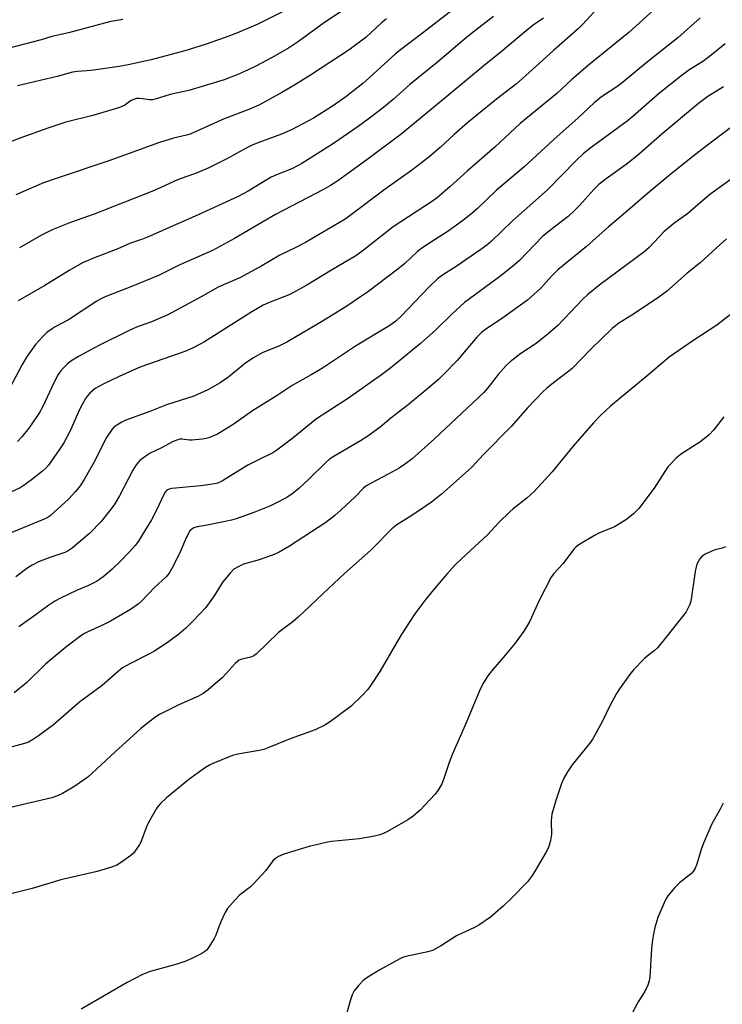
# Model space of a CAD drawing. Units: inches. Extents: x 1177772 to 1183771, y 565456 to 569457.
# Drawn here: x 1180352 to 1180571, y 565764 to 566071 of the extents above; entities that cross this region are included whole.
import ezdxf

# ---------------------------------------------------------------- set-up
doc = ezdxf.new("R2010")
doc.units = ezdxf.units.IN
doc.header["$MEASUREMENT"] = 0
doc.layers.add('Undefined', color=1, linetype='Continuous')

msp = doc.modelspace()

# ---------------------------------------------------------------- linework, layer by layer
at = {"layer": 'Undefined'}
for points, elevation in [([(1180458.29, 566077.77), (1180447.17, 566070.24), (1180438.98, 566064.31), (1180435.92, 566062.32), (1180430.55, 566059.26), (1180425.71, 566056.7), (1180423.31, 566055.54), (1180420.06, 566054.03), (1180415.82, 566052.41), (1180404.81, 566049.09), (1180402.86, 566048.61), (1180398.99, 566047.83), (1180394.29, 566046.32), (1180393.43, 566046.17), (1180392.55, 566046.16), (1180390.35, 566046.5), (1180389.26, 566046.58), (1180388.45, 566046.52), (1180387.9, 566046.39), (1180386.57, 566045.81), (1180384.68, 566044.43), (1180382.88, 566043.69), (1180374.87, 566041.26), (1180366.4, 566039.14), (1180360.81, 566037.29), (1180352.43, 566034.34), (1180345, 566031.48)], 256), ([(1180488.58, 566075.42), (1180477.67, 566066.97), (1180471.27, 566062.12), (1180469.3, 566060.49), (1180461.15, 566053.11), (1180459.03, 566051.28), (1180453.78, 566047.12), (1180449.61, 566044.13), (1180443.68, 566040.48), (1180436.86, 566036.84), (1180433.74, 566035.49), (1180426.61, 566032.85), (1180424.75, 566032.08), (1180422.73, 566031.06), (1180416.67, 566027.69), (1180411.07, 566024.91), (1180407.44, 566023.38), (1180401.27, 566021.21), (1180396.1, 566018.77), (1180393.77, 566017.77), (1180375.31, 566010.51), (1180367.86, 566007.85), (1180362.17, 566005.54), (1180358.85, 566003.89), (1180351.99, 566000.01)], 252), ([(1180515.47, 566071.68), (1180512.24, 566069.46), (1180509.98, 566067.73), (1180502.23, 566061.16), (1180496.9, 566056.91), (1180485.92, 566047.7), (1180471.08, 566035.42), (1180460.36, 566027.41), (1180451.32, 566020.86), (1180449, 566019.37), (1180446.81, 566018.14), (1180431.83, 566010.42), (1180419.01, 566002.93), (1180412.17, 565999.17), (1180402.02, 565994.62), (1180395.3, 565991.34), (1180387.25, 565988.02), (1180379.21, 565984.91), (1180377.51, 565984.14), (1180376.12, 565983.37), (1180367.22, 565977.52), (1180363.12, 565975.3), (1180362.13, 565974.69), (1180360.49, 565973.5), (1180359.27, 565972.31), (1180356.98, 565969.77), (1180354.36, 565966.15), (1180352.85, 565963.58), (1180347.7, 565953.9)], 248), ([(1180384.25, 566071.27), (1180380.07, 566070.52), (1180367.22, 566067.06), (1180362.08, 566065.89), (1180358.73, 566064.92), (1180348.37, 566062.16)], 260), ([(1180466.42, 566071.45), (1180464.92, 566070.19), (1180460.13, 566065.7), (1180454.78, 566061.73), (1180442.72, 566053.89), (1180437.54, 566050.61), (1180433.83, 566048.43), (1180426.83, 566044.59), (1180424.01, 566043.33), (1180415.77, 566040.2), (1180405.18, 566035.45), (1180404.05, 566035.11), (1180399.99, 566034.18), (1180395.67, 566032.82), (1180379.88, 566027.09), (1180363.68, 566021.75), (1180359.43, 566020.21), (1180350.86, 566016.47)], 254), ([(1180434.4, 566073.84), (1180426.32, 566069.75), (1180420.02, 566067.08), (1180416.12, 566065.61), (1180409.92, 566063.44), (1180403.54, 566061.46), (1180393.08, 566058.68), (1180385.92, 566057.09), (1180383.05, 566056.53), (1180374.37, 566055.31), (1180370.13, 566055), (1180368.51, 566054.75), (1180363.68, 566053.48), (1180351.36, 566050.53)], 258), ([(1180499.79, 566072.21), (1180493.88, 566067.62), (1180491.39, 566065.61), (1180482.35, 566057.91), (1180473.76, 566050.91), (1180468.56, 566046.3), (1180465.01, 566043.32), (1180460.75, 566040.09), (1180457.6, 566037.82), (1180449.89, 566032.49), (1180440.03, 566026.27), (1180436.97, 566024.64), (1180432.13, 566022.75), (1180430.53, 566022), (1180428.97, 566021.12), (1180423.33, 566017.68), (1180420.19, 566015.94), (1180407.7, 566010.25), (1180391.92, 566003.28), (1180390.31, 566002.65), (1180386.63, 566001.47), (1180382.67, 565999.65), (1180375.01, 565996.7), (1180371.67, 565995.25), (1180367.5, 565992.93), (1180359.89, 565988.23), (1180351.56, 565983.44)], 250), ([(1180572.2, 565906.61), (1180571.17, 565906.2), (1180569, 565905.71), (1180567.93, 565905.35), (1180565.85, 565904.33), (1180564.69, 565903.52), (1180564.2, 565902.89), (1180563.78, 565902.19), (1180563.31, 565901.2), (1180563.04, 565900.41), (1180562.77, 565898.98), (1180561.4, 565889.61), (1180560.91, 565888.22), (1180559.91, 565886.4), (1180553.64, 565878.33), (1180550.98, 565875.11), (1180549.98, 565874.16), (1180547.78, 565872.59), (1180546.92, 565871.83), (1180543.51, 565868.26), (1180542.22, 565866.67), (1180539.12, 565862.33), (1180538.17, 565860.84), (1180535.83, 565856.43), (1180533.96, 565852.43), (1180530.8, 565846.69), (1180529.76, 565845.26), (1180524.41, 565838.59), (1180522.96, 565836.44), (1180521.77, 565834.47), (1180521.09, 565832.84), (1180519.27, 565827.48), (1180518.04, 565823.25), (1180517.89, 565822.4), (1180517.82, 565820.96), (1180517.97, 565816.91), (1180517.58, 565814.98), (1180516.96, 565812.79), (1180516.21, 565811.24), (1180512.67, 565805.22), (1180511.71, 565803.74), (1180510.47, 565802.1), (1180505.26, 565796.78), (1180502.88, 565794.56), (1180498.91, 565791.08), (1180495.27, 565788.55), (1180493.95, 565787.87), (1180488.33, 565785.26), (1180483.66, 565782.21), (1180480.77, 565780.67), (1180479.37, 565780.23), (1180472.5, 565778.8), (1180471.4, 565778.47), (1180470.61, 565778.13), (1180464.36, 565774.69), (1180460.61, 565772.36), (1180459.17, 565771.33), (1180457.81, 565769.87), (1180456.4, 565768.06), (1180455.8, 565766.85), (1180455.24, 565765.29), (1180453.47, 565759.09)], 226)]:
    msp.add_lwpolyline(points, dxfattribs=dict(at, elevation=elevation))
for points in [[(1180549.75, 566074.09, 244), (1180542.05, 566067.17, 244), (1180529.45, 566056.95, 244), (1180524.17, 566052.37, 244), (1180519.58, 566048.15, 244), (1180508.13, 566038.78, 244), (1180500.25, 566031.42, 244), (1180491.66, 566023.94, 244), (1180486.2, 566018.99, 244), (1180482.37, 566015.66, 244), (1180480.8, 566014.54, 244), (1180468.49, 566006.57, 244), (1180458.75, 565998.83, 244), (1180456.92, 565997.49, 244), (1180449.33, 565993.02, 244), (1180441.65, 565988.31, 244), (1180436.31, 565985.44, 244), (1180430.15, 565983.05, 244), (1180428.03, 565982.06, 244), (1180424.45, 565979.95, 244), (1180409.65, 565970.66, 244), (1180408.14, 565969.8, 244), (1180405.89, 565968.65, 244), (1180403.51, 565967.65, 244), (1180390.1, 565962.94, 244), (1180388.32, 565962.25, 244), (1180383.09, 565959.84, 244), (1180378.26, 565957.51, 244), (1180376.69, 565956.71, 244), (1180375.58, 565956.04, 244), (1180374.7, 565955.38, 244), (1180373.87, 565954.64, 244), (1180373.17, 565953.83, 244), (1180372.54, 565952.94, 244), (1180370.82, 565949.72, 244), (1180367.75, 565942.87, 244), (1180365.78, 565939.09, 244), (1180364.4, 565936.95, 244), (1180361.01, 565932.1, 244), (1180360.13, 565931.07, 244), (1180359.18, 565930.22, 244), (1180355.72, 565927.53, 244), (1180353.38, 565925.87, 244), (1180352.16, 565925.1, 244), (1180349.26, 565923.67, 244)], [(1180564.32, 566071.76, 242), (1180557.3, 566065.51, 242), (1180547.89, 566058.05, 242), (1180539.98, 566051.45, 242), (1180538.36, 566050.25, 242), (1180533.56, 566047.07, 242), (1180531.25, 566045.23, 242), (1180526.26, 566040.52, 242), (1180518.67, 566033.82, 242), (1180509.33, 566025.18, 242), (1180500.82, 566018, 242), (1180494.85, 566012.22, 242), (1180493.16, 566010.75, 242), (1180490.15, 566008.39, 242), (1180485.66, 566005.21, 242), (1180479.03, 566000.93, 242), (1180477.42, 565999.8, 242), (1180476.13, 565998.78, 242), (1180472.17, 565995.12, 242), (1180469.98, 565993.29, 242), (1180460.49, 565986.14, 242), (1180458.36, 565984.63, 242), (1180454.06, 565981.78, 242), (1180446.21, 565976.89, 242), (1180435.41, 565970.56, 242), (1180433.1, 565969.42, 242), (1180427.64, 565967.2, 242), (1180424.92, 565965.68, 242), (1180422.61, 565964.06, 242), (1180417.23, 565959.66, 242), (1180414.58, 565957.88, 242), (1180410.68, 565955.68, 242), (1180406.36, 565953.67, 242), (1180397.88, 565951, 242), (1180392.62, 565948.84, 242), (1180385.17, 565946.21, 242), (1180383.86, 565945.58, 242), (1180382.37, 565944.66, 242), (1180381.45, 565943.97, 242), (1180380.86, 565943.36, 242), (1180379.12, 565940.77, 242), (1180375.05, 565932.82, 242), (1180372.18, 565927.71, 242), (1180370.9, 565925.74, 242), (1180369.46, 565923.96, 242), (1180367.38, 565921.67, 242), (1180361.49, 565916.36, 242), (1180360.64, 565915.76, 242), (1180359.68, 565915.28, 242), (1180349.54, 565911.17, 242)], [(1180531.25, 566073.63, 246), (1180527.63, 566069.67, 246), (1180526.37, 566068.41, 246), (1180518.58, 566061.51, 246), (1180508.8, 566052.7, 246), (1180506.99, 566051.19, 246), (1180500.82, 566046.35, 246), (1180491.87, 566039.08, 246), (1180487.55, 566035.31, 246), (1180483.19, 566031.31, 246), (1180479.69, 566028.28, 246), (1180474.22, 566024.11, 246), (1180466, 566018.28, 246), (1180455.14, 566010.02, 246), (1180453.58, 566008.92, 246), (1180441.22, 566001.67, 246), (1180438.16, 566000.02, 246), (1180433.15, 565997.73, 246), (1180427.56, 565994.37, 246), (1180420.9, 565990.69, 246), (1180413.97, 565987.65, 246), (1180408.66, 565984.65, 246), (1180398.25, 565979.1, 246), (1180393.14, 565976.9, 246), (1180388.51, 565975.16, 246), (1180385.8, 565973.96, 246), (1180376.77, 565969.45, 246), (1180370.4, 565966.01, 246), (1180368, 565964.59, 246), (1180366.89, 565963.7, 246), (1180365.65, 565962.51, 246), (1180364.91, 565961.61, 246), (1180364.08, 565960.4, 246), (1180362.82, 565958.04, 246), (1180359.18, 565950.29, 246), (1180358.24, 565948.63, 246), (1180357.18, 565946.99, 246), (1180354.87, 565943.72, 246), (1180352.71, 565941.03, 246), (1180351.39, 565939.5, 246)], [(1180572.06, 566063.67, 240), (1180567.25, 566059.65, 240), (1180565.11, 566058.14, 240), (1180560.79, 566055.37, 240), (1180558.23, 566053.52, 240), (1180551.74, 566048.33, 240), (1180548.39, 566045.46, 240), (1180543.3, 566040.95, 240), (1180541.5, 566039.46, 240), (1180530.27, 566031.23, 240), (1180527.82, 566029.27, 240), (1180525.53, 566027.16, 240), (1180516.66, 566018.02, 240), (1180505.77, 566008.39, 240), (1180499.22, 566002.04, 240), (1180497.78, 566000.84, 240), (1180495.91, 565999.46, 240), (1180488.17, 565994.12, 240), (1180483.98, 565991.44, 240), (1180482.38, 565990.25, 240), (1180479.65, 565987.73, 240), (1180471, 565978.6, 240), (1180469.36, 565977.07, 240), (1180467.55, 565975.76, 240), (1180456.77, 565969.23, 240), (1180446.49, 565962.42, 240), (1180442.93, 565960.3, 240), (1180437.02, 565956.98, 240), (1180432.39, 565953.84, 240), (1180424.62, 565949.07, 240), (1180418.65, 565944.84, 240), (1180413.73, 565941.87, 240), (1180411.07, 565940.72, 240), (1180410.24, 565940.46, 240), (1180409.09, 565940.24, 240), (1180405.87, 565939.93, 240), (1180405, 565939.97, 240), (1180402.74, 565940.23, 240), (1180401.87, 565940.21, 240), (1180401.34, 565940.1, 240), (1180399.9, 565939.5, 240), (1180396.22, 565937.55, 240), (1180392.73, 565935.88, 240), (1180391.75, 565935.29, 240), (1180389.56, 565933.55, 240), (1180388.96, 565932.97, 240), (1180388.42, 565932.28, 240), (1180387.34, 565930.56, 240), (1180383.18, 565922.54, 240), (1180381.55, 565919.81, 240), (1180380.2, 565917.98, 240), (1180377.46, 565914.55, 240), (1180373.96, 565910.93, 240), (1180368.45, 565906.29, 240), (1180367.2, 565905.4, 240), (1180366.14, 565904.93, 240), (1180361.4, 565903.3, 240), (1180357.92, 565901.97, 240), (1180355.92, 565900.98, 240), (1180354.25, 565899.94, 240), (1180350.81, 565897.32, 240)], [(1180571.6, 566050.22, 238), (1180566.72, 566047.2, 238), (1180563.79, 566045.01, 238), (1180552.44, 566035.5, 238), (1180545.44, 566029.39, 238), (1180543.24, 566027.57, 238), (1180541.23, 566025.97, 238), (1180534.97, 566021.45, 238), (1180532.71, 566019.72, 238), (1180531.12, 566018.2, 238), (1180526.68, 566013.22, 238), (1180525.17, 566011.67, 238), (1180523.08, 566009.78, 238), (1180519.14, 566006.77, 238), (1180515.27, 566003.59, 238), (1180507.91, 565996.05, 238), (1180506.43, 565994.64, 238), (1180502.17, 565991.26, 238), (1180490.81, 565982.93, 238), (1180486.92, 565979.38, 238), (1180481.83, 565974.41, 238), (1180477.1, 565970.16, 238), (1180467.76, 565962.54, 238), (1180464.89, 565960.31, 238), (1180454.56, 565953.07, 238), (1180444.62, 565946.58, 238), (1180436.82, 565940.21, 238), (1180432.2, 565936.79, 238), (1180430.95, 565935.98, 238), (1180426.52, 565933.86, 238), (1180423.24, 565932.19, 238), (1180415.31, 565927.29, 238), (1180413.86, 565926.56, 238), (1180412.22, 565926.19, 238), (1180408.5, 565925.68, 238), (1180399.5, 565924.83, 238), (1180398.69, 565924.68, 238), (1180397.97, 565924.34, 238), (1180397.43, 565923.72, 238), (1180396.98, 565922.97, 238), (1180394.58, 565917.94, 238), (1180393.1, 565915.06, 238), (1180391.01, 565911.5, 238), (1180389.06, 565908.41, 238), (1180388.02, 565907.07, 238), (1180386.27, 565905.07, 238), (1180383.42, 565902.11, 238), (1180380.9, 565899.71, 238), (1180378.52, 565897.63, 238), (1180376.94, 565896.45, 238), (1180375.98, 565895.86, 238), (1180373.47, 565894.57, 238), (1180369.77, 565892.98, 238), (1180364.74, 565890.66, 238), (1180363.02, 565889.71, 238), (1180361.13, 565888.5, 238), (1180357.18, 565885.53, 238), (1180351.79, 565881.7, 238)], [(1180581, 566042.94, 236), (1180567.39, 566032.68, 236), (1180562.56, 566028.92, 236), (1180554.63, 566022.54, 236), (1180548.49, 566017.48, 236), (1180539.54, 566009.71, 236), (1180535.76, 566006.54, 236), (1180528.81, 566000.37, 236), (1180519.9, 565993.11, 236), (1180517.95, 565991.13, 236), (1180514.56, 565987.35, 236), (1180510.44, 565983.59, 236), (1180501.99, 565977.58, 236), (1180497.17, 565974.38, 236), (1180496.05, 565973.51, 236), (1180494.65, 565972.1, 236), (1180488.53, 565964.8, 236), (1180484.43, 565960.64, 236), (1180482.64, 565958.93, 236), (1180480.01, 565956.62, 236), (1180473.22, 565951.01, 236), (1180467.85, 565946.8, 236), (1180464.52, 565944.01, 236), (1180460.35, 565940.97, 236), (1180458.4, 565939.75, 236), (1180450.35, 565935.08, 236), (1180448.69, 565933.99, 236), (1180447.66, 565933.09, 236), (1180442.08, 565927.63, 236), (1180439.16, 565924.89, 236), (1180437.31, 565923.42, 236), (1180435.32, 565922.1, 236), (1180431.93, 565920.25, 236), (1180430.23, 565919.43, 236), (1180425.1, 565917.33, 236), (1180419.54, 565915.38, 236), (1180418.12, 565914.96, 236), (1180416.09, 565914.52, 236), (1180410.53, 565913.42, 236), (1180407.41, 565912.94, 236), (1180406.38, 565912.61, 236), (1180405.7, 565912.22, 236), (1180405.15, 565911.66, 236), (1180404.46, 565910.47, 236), (1180403.61, 565908.69, 236), (1180401.94, 565904.78, 236), (1180399.54, 565899.86, 236), (1180398.69, 565898.42, 236), (1180397.72, 565897.32, 236), (1180394.04, 565893.92, 236), (1180390.23, 565889.94, 236), (1180388.96, 565888.77, 236), (1180386.64, 565887.07, 236), (1180380.41, 565883.47, 236), (1180377.91, 565882.2, 236), (1180373.26, 565880.15, 236), (1180372.08, 565879.48, 236), (1180370.69, 565878.56, 236), (1180366.31, 565875.25, 236), (1180361.39, 565871.21, 236), (1180360.11, 565870.06, 236), (1180354.11, 565864.18, 236), (1180350.33, 565861.11, 236)], [(1180573.99, 566021.4, 234), (1180567.36, 566016.62, 234), (1180560.51, 566010.71, 234), (1180556.07, 566007.52, 234), (1180554.7, 566006.46, 234), (1180552.95, 566004.93, 234), (1180548.38, 566000.12, 234), (1180546.74, 565998.6, 234), (1180533.12, 565988.55, 234), (1180529.26, 565985.41, 234), (1180527.71, 565983.91, 234), (1180519.87, 565975.75, 234), (1180516.94, 565973.1, 234), (1180513.14, 565970.15, 234), (1180508.38, 565967, 234), (1180505, 565964.44, 234), (1180503.77, 565963.23, 234), (1180501.26, 565960.43, 234), (1180498.07, 565956.27, 234), (1180496.82, 565954.86, 234), (1180481.4, 565940.35, 234), (1180474.47, 565934.17, 234), (1180472.12, 565932.37, 234), (1180470.43, 565931.2, 234), (1180466.94, 565929.29, 234), (1180461.68, 565926.55, 234), (1180460.06, 565925.59, 234), (1180459.2, 565924.87, 234), (1180456.65, 565922.27, 234), (1180452.36, 565918.16, 234), (1180450.34, 565916.42, 234), (1180447.5, 565914.3, 234), (1180436.23, 565906.88, 234), (1180432.97, 565905.01, 234), (1180431.41, 565904.26, 234), (1180426.77, 565902.58, 234), (1180421.9, 565901.22, 234), (1180420.35, 565900.5, 234), (1180418.88, 565899.64, 234), (1180417.65, 565898.44, 234), (1180415.45, 565895.74, 234), (1180412.74, 565891.37, 234), (1180410.07, 565887.72, 234), (1180406.19, 565883.54, 234), (1180403.84, 565881.29, 234), (1180401.72, 565879.42, 234), (1180398.05, 565876.68, 234), (1180393.83, 565874.03, 234), (1180392.27, 565873.16, 234), (1180386.44, 565870.19, 234), (1180384.15, 565868.86, 234), (1180382.09, 565867.22, 234), (1180377.75, 565863.35, 234), (1180370.84, 565858.33, 234), (1180362.6, 565851.13, 234), (1180357.92, 565847.7, 234), (1180356.02, 565846.42, 234), (1180354.81, 565845.75, 234), (1180353.49, 565845.28, 234), (1180347.03, 565843.54, 234)], [(1180572.54, 566002.81, 232), (1180570.52, 566001.05, 232), (1180564.3, 565995.33, 232), (1180560.23, 565992.07, 232), (1180553.76, 565986.35, 232), (1180550.99, 565984.29, 232), (1180542.96, 565978.94, 232), (1180538.95, 565976.43, 232), (1180536.81, 565974.83, 232), (1180530.21, 565968.36, 232), (1180524.36, 565962.33, 232), (1180522.95, 565961.15, 232), (1180518.93, 565958.19, 232), (1180516.43, 565956.13, 232), (1180515.36, 565955.15, 232), (1180510.59, 565950.12, 232), (1180505.33, 565944.23, 232), (1180496.58, 565935.37, 232), (1180493.25, 565931.78, 232), (1180491.9, 565930.45, 232), (1180483.58, 565923.11, 232), (1180480.48, 565920.61, 232), (1180478.83, 565919.43, 232), (1180474.4, 565916.48, 232), (1180469.72, 565913.5, 232), (1180468.1, 565912.25, 232), (1180466.84, 565911.04, 232), (1180463.23, 565907.24, 232), (1180461.61, 565905.67, 232), (1180453.35, 565898.34, 232), (1180446.66, 565892.11, 232), (1180442.59, 565888.14, 232), (1180438.92, 565884.69, 232), (1180437.39, 565883.35, 232), (1180432.73, 565879.91, 232), (1180425.8, 565873.17, 232), (1180425.1, 565872.64, 232), (1180424.5, 565872.34, 232), (1180423.75, 565872.12, 232), (1180421.3, 565871.61, 232), (1180420.53, 565871.3, 232), (1180420.05, 565870.99, 232), (1180419.2, 565870.2, 232), (1180416.47, 565867.08, 232), (1180415.26, 565865.84, 232), (1180410.84, 565862.01, 232), (1180409.25, 565860.85, 232), (1180407.82, 565860.07, 232), (1180401.73, 565857.39, 232), (1180395.64, 565854.3, 232), (1180394.14, 565853.38, 232), (1180389.86, 565849.95, 232), (1180381.72, 565842.62, 232), (1180373.24, 565834.83, 232), (1180369.27, 565831.92, 232), (1180365.39, 565829.7, 232), (1180363.79, 565828.93, 232), (1180362.11, 565828.36, 232), (1180348.71, 565825.22, 232)], [(1180576.06, 565980.88, 230), (1180569.53, 565975.86, 230), (1180562.07, 565970.97, 230), (1180554.63, 565965.87, 230), (1180547.8, 565959.98, 230), (1180536.36, 565950.55, 230), (1180533.17, 565947.67, 230), (1180530.99, 565945.39, 230), (1180524.54, 565937.94, 230), (1180518.17, 565930.1, 230), (1180512.51, 565923.89, 230), (1180510.19, 565921.83, 230), (1180505.99, 565918.53, 230), (1180504.9, 565917.58, 230), (1180501.53, 565914.25, 230), (1180497.97, 565910.36, 230), (1180489.91, 565903, 230), (1180487.82, 565900.92, 230), (1180485.23, 565898.12, 230), (1180481.67, 565893.9, 230), (1180478.75, 565890.29, 230), (1180475.33, 565885.77, 230), (1180471.04, 565879.19, 230), (1180464.34, 565867.71, 230), (1180461.59, 565863.5, 230), (1180460.56, 565862.06, 230), (1180458.96, 565860.36, 230), (1180455.42, 565856.89, 230), (1180448.94, 565852.11, 230), (1180447.23, 565851.02, 230), (1180444.23, 565849.51, 230), (1180436.46, 565846.73, 230), (1180429.25, 565843.79, 230), (1180428.17, 565843.43, 230), (1180426.73, 565843.09, 230), (1180420.09, 565841.92, 230), (1180418.39, 565841.52, 230), (1180412.31, 565839.07, 230), (1180411.25, 565838.54, 230), (1180410.03, 565837.76, 230), (1180404.76, 565834.08, 230), (1180397.87, 565828.34, 230), (1180395.96, 565826.58, 230), (1180395.25, 565825.74, 230), (1180394.75, 565825, 230), (1180392.19, 565820.6, 230), (1180391.57, 565819.24, 230), (1180389.81, 565814.52, 230), (1180389.41, 565813.74, 230), (1180388.6, 565812.51, 230), (1180387.53, 565811.11, 230), (1180386.7, 565810.3, 230), (1180383.81, 565808.26, 230), (1180382.31, 565807.35, 230), (1180380.67, 565806.73, 230), (1180376.19, 565805.33, 230), (1180364.92, 565802.71, 230), (1180355.92, 565800.02, 230), (1180348.9, 565798.29, 230)], [(1180571.65, 565947.19, 228), (1180568.5, 565943.03, 228), (1180567.16, 565941.6, 228), (1180564.18, 565939.29, 228), (1180558.49, 565935.64, 228), (1180557.58, 565934.98, 228), (1180556.7, 565934.19, 228), (1180555.03, 565932.5, 228), (1180554.27, 565931.6, 228), (1180549.92, 565924.99, 228), (1180545.13, 565918.66, 228), (1180544.37, 565917.76, 228), (1180543.54, 565916.98, 228), (1180541.3, 565915.18, 228), (1180537.56, 565912.95, 228), (1180536.34, 565912.37, 228), (1180532.87, 565911.04, 228), (1180531.31, 565910.23, 228), (1180526.47, 565907.24, 228), (1180525.53, 565906.53, 228), (1180524.94, 565905.92, 228), (1180521.57, 565901.49, 228), (1180518.63, 565898.36, 228), (1180517.79, 565897.22, 228), (1180513.95, 565889.67, 228), (1180511.18, 565883.42, 228), (1180510.49, 565882.19, 228), (1180509.27, 565880.31, 228), (1180506.61, 565876.58, 228), (1180503.48, 565872.8, 228), (1180500.34, 565869.22, 228), (1180498.74, 565867.28, 228), (1180497.91, 565866.1, 228), (1180496.5, 565863.86, 228), (1180495.45, 565861.75, 228), (1180490.99, 565850.99, 228), (1180487.02, 565842.07, 228), (1180486.03, 565839.36, 228), (1180484.24, 565834.08, 228), (1180483.68, 565832.72, 228), (1180482.53, 565830.75, 228), (1180481.54, 565829.34, 228), (1180477.08, 565824.54, 228), (1180474.82, 565822.65, 228), (1180473.13, 565821.49, 228), (1180466.72, 565817.82, 228), (1180465.68, 565817.31, 228), (1180464.36, 565816.82, 228), (1180462.67, 565816.39, 228), (1180458.03, 565815.55, 228), (1180449.34, 565814.67, 228), (1180447.63, 565814.4, 228), (1180442.3, 565813.11, 228), (1180434.4, 565810.72, 228), (1180432.78, 565810.06, 228), (1180431.83, 565809.43, 228), (1180431, 565808.65, 228), (1180428.82, 565805.69, 228), (1180425.1, 565801.56, 228), (1180424.03, 565800.6, 228), (1180420.65, 565797.99, 228), (1180419.23, 565796.49, 228), (1180416.91, 565793.81, 228), (1180416.14, 565792.57, 228), (1180414.79, 565789.66, 228), (1180414.12, 565788.03, 228), (1180413.25, 565785.5, 228), (1180412.75, 565784.43, 228), (1180410.85, 565781.4, 228), (1180410.28, 565780.74, 228), (1180409.83, 565780.39, 228), (1180408.83, 565779.79, 228), (1180405.96, 565778.28, 228), (1180403.82, 565777.34, 228), (1180400.79, 565776.31, 228), (1180392.76, 565774.16, 228), (1180390.39, 565773.23, 228), (1180385.56, 565770.66, 228), (1180371.22, 565762.43, 228)], [(1180571.47, 565826.62, 224), (1180570.54, 565824.77, 224), (1180567.95, 565820.19, 224), (1180565.35, 565814.16, 224), (1180564.59, 565812.21, 224), (1180563.25, 565807.68, 224), (1180562.73, 565806.33, 224), (1180562.16, 565805.39, 224), (1180561.62, 565804.76, 224), (1180557.88, 565801.82, 224), (1180556.43, 565800.38, 224), (1180554.2, 565797.71, 224), (1180553.74, 565796.95, 224), (1180553.1, 565795.61, 224), (1180551.09, 565790.94, 224), (1180550.18, 565787.83, 224), (1180549.7, 565785.82, 224), (1180549.42, 565784.1, 224), (1180549.15, 565781.29, 224), (1180548.62, 565772.37, 224), (1180548.43, 565771.22, 224), (1180547.98, 565769.89, 224), (1180547.08, 565767.84, 224), (1180544.98, 565764.71, 224), (1180542.78, 565760.53, 224)]]:
    msp.add_polyline3d(points, dxfattribs=at)

doc.saveas('drawing.dxf')
